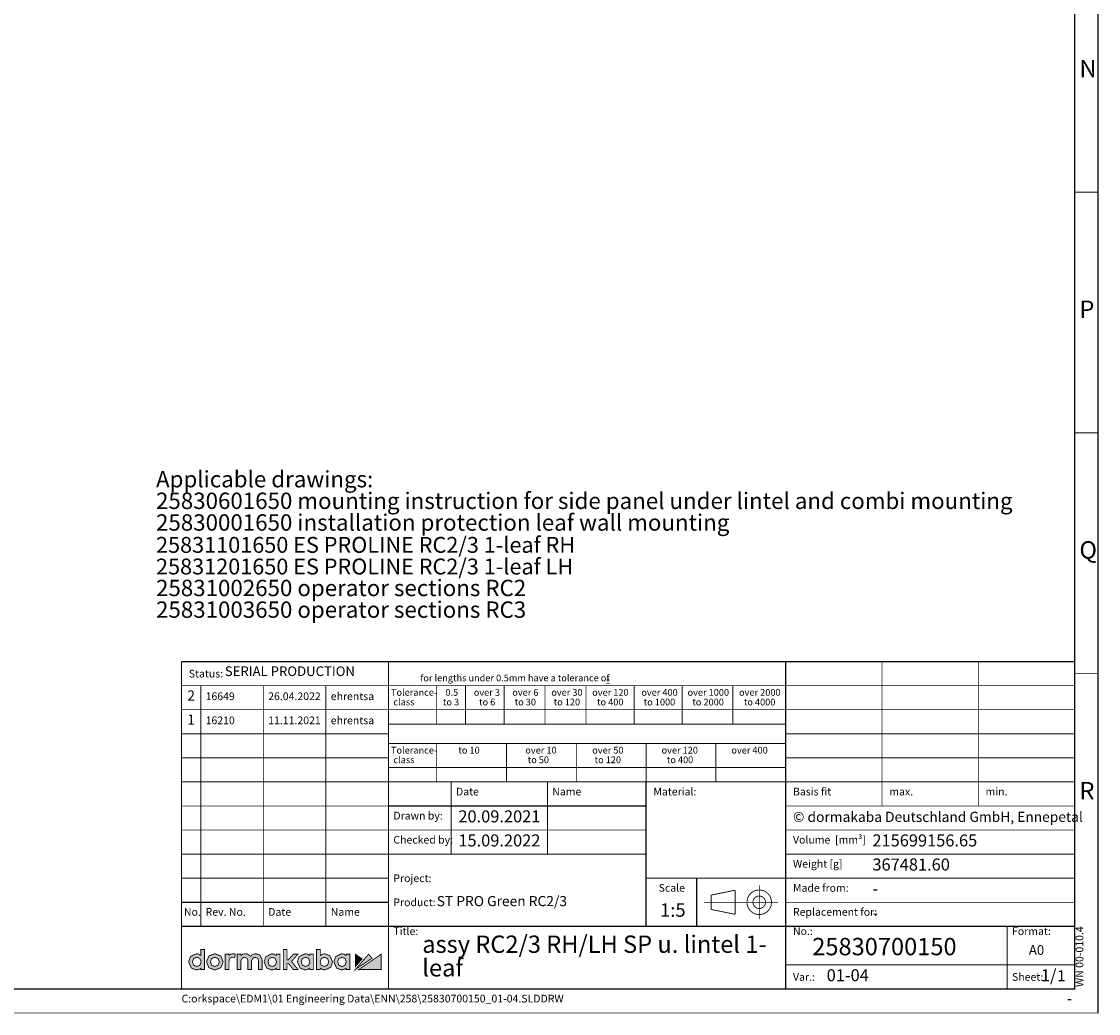
# Model space of a CAD drawing. Units: millimetres. Extents: x 0 to 1189, y 0 to 841.
# Drawn here: x 965 to 1189, y 0 to 206 of the extents above; entities that cross this region are included whole.
import ezdxf

# ---------------------------------------------------------------- set-up
doc = ezdxf.new("R2010")
doc.units = ezdxf.units.MM
for name, color, linetype in [('H', 7, 'Continuous'), ('P', 7, 'Continuous'), ('T', 7, 'Continuous')]:
    doc.layers.add(name, color=color, linetype=linetype)

msp = doc.modelspace()

# ---------------------------------------------------------------- hatches: boundary and pattern name
at = {"layer": 'H', "linetype": 'Continuous'}
for points in [[(1001.589, 8.943), (1001.483, 8.943), (1001.377, 8.943), (1001.272, 8.961), (1001.183, 8.978), (1001.078, 9.013), (1000.989, 9.049), (1000.883, 9.084), (1000.795, 9.137), (1000.707, 9.19), (1000.637, 9.243), (1000.548, 9.313), (1000.478, 9.384), (1000.407, 9.454), (1000.337, 9.543), (1000.284, 9.613), (1000.213, 9.701), (1000.178, 9.807), (1000.125, 9.913), (1000.072, 10.019), (1000.054, 10.125), (1000.019, 10.248), (1000.002, 10.372), (999.984, 10.495), (999.984, 10.619), (999.984, 10.724), (1000.002, 10.83), (1000.002, 10.936), (1000.037, 11.042), (1000.054, 11.148), (1000.09, 11.254), (1000.125, 11.342), (1000.178, 11.448), (1000.231, 11.536), (1000.284, 11.624), (1000.337, 11.712), (1000.407, 11.783), (1000.478, 11.853), (1000.637, 11.994), (1000.725, 12.047), (1000.813, 12.1), (1000.901, 12.153), (1001.007, 12.206), (1001.113, 12.241), (1001.236, 12.259), (1001.342, 12.294), (1001.466, 12.294), (1001.589, 12.294), (1001.66, 12.294), (1001.73, 12.294), (1001.854, 12.277), (1001.924, 12.259), (1002.048, 12.224), (1002.101, 12.206), (1002.171, 12.171), (1002.224, 12.153), (1002.277, 12.118), (1002.33, 12.083), (1002.383, 12.047), (1002.436, 12.012), (1002.471, 11.959), (1002.524, 11.906), (1002.524, 13.176), (1003.282, 13.176), (1003.282, 9.013), (1002.524, 9.013), (1002.524, 9.366), (1002.206, 9.825), (1002.259, 9.878), (1002.312, 9.931), (1002.365, 9.984), (1002.418, 10.054), (1002.453, 10.125), (1002.489, 10.195), (1002.506, 10.266), (1002.542, 10.354), (1002.559, 10.442), (1002.559, 10.53), (1002.559, 10.619), (1002.559, 10.707), (1002.559, 10.795), (1002.542, 10.883), (1002.506, 10.971), (1002.489, 11.042), (1002.453, 11.113), (1002.418, 11.183), (1002.365, 11.254), (1002.312, 11.307), (1002.259, 11.359), (1002.206, 11.412), (1002.136, 11.448), (1002.065, 11.483), (1001.995, 11.518), (1001.924, 11.553), (1001.836, 11.571), (1001.748, 11.571), (1001.66, 11.571), (1001.571, 11.571), (1001.501, 11.571), (1001.413, 11.553), (1001.342, 11.518), (1001.272, 11.501), (1001.201, 11.448), (1001.13, 11.412), (1001.078, 11.359), (1001.025, 11.307), (1000.972, 11.254), (1000.919, 11.183), (1000.883, 11.113), (1000.848, 11.042), (1000.813, 10.971), (1000.795, 10.883), (1000.778, 10.795), (1000.778, 10.707), (1000.76, 10.619), (1000.778, 10.53), (1000.778, 10.442), (1000.795, 10.354), (1000.813, 10.266), (1000.848, 10.195), (1000.883, 10.125), (1000.919, 10.054), (1000.972, 9.984), (1001.025, 9.931), (1001.078, 9.878), (1001.13, 9.825), (1001.201, 9.79), (1001.272, 9.754), (1001.342, 9.719), (1001.413, 9.684), (1001.501, 9.666), (1001.571, 9.666), (1001.66, 9.666), (1001.748, 9.666), (1001.836, 9.666), (1001.907, 9.684), (1001.995, 9.719), (1002.065, 9.737), (1002.136, 9.79), (1002.206, 9.825), (1002.524, 9.366), (1002.489, 9.313), (1002.436, 9.26), (1002.348, 9.172), (1002.295, 9.137), (1002.259, 9.102), (1002.206, 9.084), (1002.153, 9.049), (1002.118, 9.031), (1002.065, 9.013), (1002.012, 8.996), (1001.924, 8.961), (1001.871, 8.961), (1001.818, 8.943), (1001.765, 8.943), (1001.713, 8.943), (1001.642, 8.943), (1001.589, 8.943)], [(1005.417, 8.943), (1005.258, 8.943), (1005.117, 8.961), (1004.958, 8.996), (1004.817, 9.031), (1004.676, 9.084), (1004.552, 9.155), (1004.411, 9.225), (1004.305, 9.313), (1004.2, 9.419), (1004.094, 9.525), (1004.006, 9.631), (1003.935, 9.754), (1003.864, 9.878), (1003.812, 10.019), (1003.759, 10.16), (1003.723, 10.301), (1003.706, 10.46), (1003.706, 10.619), (1003.706, 10.777), (1003.723, 10.918), (1003.759, 11.077), (1003.812, 11.218), (1003.864, 11.342), (1003.935, 11.483), (1004.006, 11.606), (1004.094, 11.712), (1004.2, 11.818), (1004.305, 11.924), (1004.411, 11.994), (1004.535, 12.083), (1004.658, 12.136), (1004.799, 12.206), (1004.958, 12.241), (1005.099, 12.277), (1005.258, 12.294), (1005.417, 12.294), (1005.417, 11.571), (1005.328, 11.571), (1005.258, 11.571), (1005.17, 11.553), (1005.082, 11.518), (1005.011, 11.483), (1004.94, 11.448), (1004.87, 11.412), (1004.817, 11.359), (1004.746, 11.307), (1004.693, 11.254), (1004.658, 11.183), (1004.605, 11.113), (1004.57, 11.042), (1004.535, 10.971), (1004.517, 10.883), (1004.499, 10.795), (1004.482, 10.707), (1004.482, 10.619), (1004.482, 10.53), (1004.499, 10.442), (1004.517, 10.354), (1004.535, 10.283), (1004.57, 10.195), (1004.605, 10.125), (1004.658, 10.054), (1004.693, 9.984), (1004.746, 9.931), (1004.817, 9.878), (1004.87, 9.825), (1004.94, 9.79), (1005.011, 9.754), (1005.082, 9.719), (1005.17, 9.701), (1005.24, 9.666), (1005.328, 9.666), (1005.417, 9.666), (1005.505, 9.666), (1005.593, 9.666), (1005.681, 9.684), (1005.752, 9.719), (1005.84, 9.754), (1005.911, 9.79), (1005.981, 9.825), (1006.034, 9.878), (1006.105, 9.931), (1006.158, 9.984), (1006.193, 10.054), (1006.246, 10.125), (1006.281, 10.195), (1006.299, 10.266), (1006.334, 10.354), (1006.352, 10.442), (1006.352, 10.53), (1006.369, 10.619), (1006.352, 10.707), (1006.352, 10.795), (1006.334, 10.883), (1006.299, 10.954), (1006.281, 11.042), (1006.246, 11.113), (1006.193, 11.183), (1006.158, 11.254), (1006.105, 11.307), (1006.034, 11.359), (1005.981, 11.412), (1005.911, 11.448), (1005.84, 11.483), (1005.769, 11.518), (1005.681, 11.536), (1005.593, 11.571), (1005.505, 11.571), (1005.417, 11.571), (1005.417, 12.294), (1005.575, 12.294), (1005.734, 12.277), (1005.893, 12.241), (1006.034, 12.206), (1006.175, 12.153), (1006.299, 12.083), (1006.422, 12.012), (1006.546, 11.924), (1006.651, 11.818), (1006.757, 11.712), (1006.845, 11.606), (1006.916, 11.483), (1006.987, 11.359), (1007.039, 11.218), (1007.092, 11.077), (1007.128, 10.936), (1007.145, 10.777), (1007.145, 10.619), (1007.145, 10.46), (1007.128, 10.319), (1007.092, 10.16), (1007.039, 10.019), (1006.987, 9.895), (1006.916, 9.754), (1006.845, 9.631), (1006.757, 9.525), (1006.651, 9.419), (1006.546, 9.313), (1006.44, 9.243), (1006.316, 9.155), (1006.175, 9.102), (1006.034, 9.031), (1005.893, 8.996), (1005.752, 8.961), (1005.593, 8.943), (1005.417, 8.943)], [(1007.586, 9.013), (1007.586, 12.224), (1008.345, 12.224), (1008.345, 11.942), (1008.38, 11.994), (1008.468, 12.065), (1008.521, 12.1), (1008.556, 12.136), (1008.609, 12.171), (1008.715, 12.206), (1008.768, 12.241), (1008.821, 12.259), (1008.892, 12.259), (1008.944, 12.277), (1009.015, 12.294), (1009.068, 12.294), (1009.138, 12.294), (1009.297, 12.294), (1009.333, 12.294), (1009.368, 12.294), (1009.421, 12.294), (1009.456, 12.294), (1009.491, 12.277), (1009.544, 12.277), (1009.579, 12.259), (1009.632, 12.259), (1009.721, 12.224), (1009.527, 11.465), (1009.491, 11.483), (1009.403, 11.518), (1009.297, 11.553), (1009.262, 11.553), (1009.209, 11.553), (1009.174, 11.571), (1009.138, 11.571), (1009.086, 11.571), (1008.997, 11.571), (1008.856, 11.553), (1008.786, 11.518), (1008.733, 11.501), (1008.698, 11.483), (1008.662, 11.465), (1008.627, 11.43), (1008.592, 11.395), (1008.556, 11.377), (1008.503, 11.307), (1008.468, 11.254), (1008.451, 11.218), (1008.433, 11.183), (1008.415, 11.13), (1008.398, 11.077), (1008.362, 10.954), (1008.362, 10.901), (1008.345, 10.777), (1008.345, 9.013), (1007.586, 9.013)], [(1010.056, 9.013), (1010.056, 12.224), (1010.814, 12.224), (1010.814, 11.924), (1010.867, 11.959), (1010.902, 12.012), (1010.938, 12.047), (1010.991, 12.083), (1011.026, 12.1), (1011.132, 12.171), (1011.167, 12.188), (1011.22, 12.206), (1011.273, 12.224), (1011.343, 12.241), (1011.396, 12.259), (1011.449, 12.277), (1011.52, 12.294), (1011.573, 12.294), (1011.678, 12.294), (1011.82, 12.294), (1011.908, 12.294), (1011.996, 12.277), (1012.137, 12.241), (1012.225, 12.224), (1012.296, 12.188), (1012.366, 12.171), (1012.437, 12.136), (1012.49, 12.1), (1012.56, 12.047), (1012.596, 12.012), (1012.649, 11.977), (1012.702, 11.924), (1012.737, 11.871), (1012.772, 11.836), (1012.825, 11.783), (1012.86, 11.836), (1012.896, 11.871), (1012.931, 11.924), (1013.001, 11.994), (1013.054, 12.03), (1013.107, 12.083), (1013.178, 12.118), (1013.231, 12.136), (1013.284, 12.171), (1013.354, 12.206), (1013.407, 12.224), (1013.478, 12.241), (1013.531, 12.259), (1013.583, 12.259), (1013.672, 12.277), (1013.742, 12.294), (1013.813, 12.294), (1013.883, 12.294), (1014.042, 12.294), (1014.13, 12.294), (1014.218, 12.277), (1014.307, 12.259), (1014.377, 12.241), (1014.465, 12.224), (1014.536, 12.188), (1014.607, 12.153), (1014.677, 12.118), (1014.748, 12.065), (1014.818, 12.03), (1014.871, 11.977), (1014.924, 11.906), (1014.977, 11.853), (1015.03, 11.783), (1015.083, 11.73), (1015.118, 11.659), (1015.153, 11.571), (1015.189, 11.483), (1015.224, 11.395), (1015.242, 11.307), (1015.259, 11.218), (1015.259, 11.113), (1015.259, 11.024), (1015.259, 9.013), (1014.501, 9.013), (1014.501, 10.795), (1014.501, 10.848), (1014.483, 10.954), (1014.483, 11.007), (1014.465, 11.06), (1014.448, 11.148), (1014.43, 11.201), (1014.413, 11.236), (1014.377, 11.271), (1014.36, 11.324), (1014.342, 11.359), (1014.307, 11.377), (1014.271, 11.412), (1014.236, 11.448), (1014.201, 11.465), (1014.166, 11.483), (1014.13, 11.518), (1014.077, 11.536), (1014.024, 11.536), (1013.972, 11.553), (1013.919, 11.571), (1013.866, 11.571), (1013.813, 11.571), (1013.76, 11.571), (1013.707, 11.571), (1013.654, 11.553), (1013.601, 11.536), (1013.548, 11.536), (1013.513, 11.518), (1013.46, 11.501), (1013.425, 11.483), (1013.389, 11.448), (1013.337, 11.43), (1013.301, 11.395), (1013.266, 11.359), (1013.231, 11.324), (1013.213, 11.289), (1013.178, 11.254), (1013.143, 11.218), (1013.125, 11.165), (1013.107, 11.13), (1013.09, 11.095), (1013.072, 11.007), (1013.054, 10.954), (1013.054, 10.901), (1013.054, 10.848), (1013.054, 10.795), (1013.054, 9.013), (1012.278, 9.013), (1012.278, 10.795), (1012.278, 10.848), (1012.278, 10.954), (1012.261, 11.007), (1012.261, 11.06), (1012.225, 11.148), (1012.208, 11.201), (1012.19, 11.236), (1012.172, 11.271), (1012.137, 11.324), (1012.119, 11.359), (1012.084, 11.377), (1012.049, 11.412), (1012.014, 11.448), (1011.978, 11.465), (1011.943, 11.483), (1011.908, 11.518), (1011.855, 11.536), (1011.82, 11.536), (1011.767, 11.553), (1011.714, 11.571), (1011.661, 11.571), (1011.59, 11.571), (1011.537, 11.571), (1011.484, 11.571), (1011.432, 11.553), (1011.379, 11.536), (1011.326, 11.536), (1011.29, 11.518), (1011.238, 11.501), (1011.202, 11.483), (1011.167, 11.448), (1011.114, 11.43), (1011.079, 11.395), (1011.043, 11.359), (1011.008, 11.324), (1010.991, 11.289), (1010.955, 11.254), (1010.938, 11.218), (1010.902, 11.165), (1010.885, 11.13), (1010.867, 11.095), (1010.867, 11.042), (1010.849, 11.007), (1010.849, 10.954), (1010.832, 10.848), (1010.832, 9.013), (1010.056, 9.013)], [(1017.27, 8.943), (1017.164, 8.943), (1017.058, 8.943), (1016.953, 8.961), (1016.847, 8.978), (1016.758, 9.013), (1016.67, 9.049), (1016.564, 9.084), (1016.476, 9.137), (1016.388, 9.19), (1016.3, 9.243), (1016.229, 9.313), (1016.159, 9.384), (1016.088, 9.454), (1016.018, 9.543), (1015.947, 9.613), (1015.894, 9.701), (1015.841, 9.807), (1015.806, 9.913), (1015.753, 10.019), (1015.718, 10.125), (1015.7, 10.248), (1015.683, 10.372), (1015.665, 10.495), (1015.665, 10.619), (1015.665, 10.724), (1015.665, 10.83), (1015.683, 10.936), (1015.7, 11.042), (1015.735, 11.148), (1015.771, 11.254), (1015.806, 11.342), (1015.859, 11.448), (1015.894, 11.536), (1015.965, 11.624), (1016.018, 11.712), (1016.088, 11.783), (1016.159, 11.853), (1016.318, 11.994), (1016.388, 12.047), (1016.476, 12.1), (1016.582, 12.153), (1016.688, 12.206), (1016.794, 12.241), (1016.9, 12.259), (1017.023, 12.294), (1017.147, 12.294), (1017.27, 12.294), (1017.323, 12.294), (1017.446, 12.294), (1017.499, 12.277), (1017.552, 12.277), (1017.658, 12.241), (1017.711, 12.241), (1017.764, 12.224), (1017.852, 12.171), (1017.94, 12.118), (1017.976, 12.1), (1018.028, 12.065), (1018.081, 12.03), (1018.117, 11.977), (1018.17, 11.942), (1018.205, 11.889), (1018.205, 12.224), (1018.963, 12.224), (1018.963, 9.013), (1018.205, 9.013), (1018.205, 9.366), (1017.87, 9.825), (1017.94, 9.878), (1017.993, 9.931), (1018.046, 9.984), (1018.081, 10.054), (1018.134, 10.125), (1018.17, 10.195), (1018.187, 10.266), (1018.205, 10.354), (1018.223, 10.442), (1018.24, 10.53), (1018.24, 10.619), (1018.24, 10.707), (1018.223, 10.795), (1018.223, 10.883), (1018.187, 10.971), (1018.17, 11.042), (1018.134, 11.113), (1018.081, 11.183), (1018.046, 11.254), (1017.993, 11.307), (1017.94, 11.359), (1017.87, 11.412), (1017.817, 11.448), (1017.746, 11.483), (1017.676, 11.518), (1017.588, 11.553), (1017.517, 11.571), (1017.429, 11.571), (1017.341, 11.571), (1017.252, 11.571), (1017.182, 11.571), (1017.094, 11.553), (1017.023, 11.518), (1016.953, 11.501), (1016.882, 11.448), (1016.811, 11.412), (1016.758, 11.359), (1016.688, 11.307), (1016.653, 11.254), (1016.6, 11.183), (1016.564, 11.113), (1016.529, 11.042), (1016.494, 10.971), (1016.476, 10.883), (1016.459, 10.795), (1016.441, 10.707), (1016.441, 10.619), (1016.441, 10.53), (1016.459, 10.442), (1016.476, 10.354), (1016.494, 10.266), (1016.529, 10.195), (1016.564, 10.125), (1016.6, 10.054), (1016.635, 9.984), (1016.688, 9.931), (1016.741, 9.878), (1016.811, 9.825), (1016.864, 9.79), (1016.935, 9.754), (1017.005, 9.719), (1017.094, 9.684), (1017.164, 9.666), (1017.252, 9.666), (1017.341, 9.666), (1017.429, 9.666), (1017.517, 9.666), (1017.588, 9.684), (1017.676, 9.719), (1017.746, 9.737), (1017.817, 9.79), (1017.87, 9.825), (1018.205, 9.366), (1018.152, 9.313), (1018.081, 9.225), (1018.028, 9.172), (1017.976, 9.137), (1017.923, 9.102), (1017.87, 9.066), (1017.834, 9.049), (1017.782, 9.031), (1017.729, 9.013), (1017.693, 8.996), (1017.64, 8.978), (1017.57, 8.961), (1017.517, 8.961), (1017.464, 8.943), (1017.393, 8.943), (1017.323, 8.943), (1017.27, 8.943)], [(1019.651, 9.013), (1019.651, 13.176), (1020.41, 13.176), (1020.41, 11.042), (1020.692, 11.042), (1021.715, 12.224), (1022.685, 12.224), (1021.345, 10.707), (1022.703, 9.013), (1021.733, 9.013), (1020.692, 10.336), (1020.41, 10.336), (1020.41, 9.013), (1019.651, 9.013)], [(1024.184, 8.943), (1024.079, 8.943), (1023.973, 8.943), (1023.867, 8.961), (1023.779, 8.978), (1023.673, 9.013), (1023.585, 9.049), (1023.479, 9.084), (1023.391, 9.137), (1023.303, 9.19), (1023.232, 9.243), (1023.144, 9.313), (1023.073, 9.384), (1023.003, 9.454), (1022.932, 9.543), (1022.879, 9.613), (1022.809, 9.701), (1022.773, 9.807), (1022.72, 9.913), (1022.685, 10.019), (1022.65, 10.125), (1022.615, 10.248), (1022.597, 10.372), (1022.579, 10.495), (1022.579, 10.619), (1022.579, 10.724), (1022.597, 10.83), (1022.597, 10.936), (1022.632, 11.042), (1022.65, 11.148), (1022.685, 11.254), (1022.72, 11.342), (1022.773, 11.448), (1022.826, 11.536), (1022.879, 11.624), (1022.932, 11.712), (1023.003, 11.783), (1023.073, 11.853), (1023.144, 11.924), (1023.232, 11.994), (1023.32, 12.047), (1023.408, 12.1), (1023.497, 12.153), (1023.602, 12.206), (1023.708, 12.241), (1023.832, 12.259), (1023.938, 12.294), (1024.061, 12.294), (1024.184, 12.294), (1024.237, 12.294), (1024.361, 12.294), (1024.414, 12.277), (1024.484, 12.277), (1024.537, 12.259), (1024.59, 12.241), (1024.643, 12.241), (1024.678, 12.224), (1024.731, 12.188), (1024.767, 12.171), (1024.819, 12.153), (1024.855, 12.118), (1024.908, 12.1), (1024.943, 12.065), (1024.996, 12.03), (1025.031, 11.977), (1025.084, 11.942), (1025.119, 11.889), (1025.119, 12.224), (1025.878, 12.224), (1025.878, 9.013), (1025.119, 9.013), (1025.119, 9.366), (1024.802, 9.825), (1024.855, 9.878), (1024.908, 9.931), (1024.961, 9.984), (1025.013, 10.054), (1025.049, 10.125), (1025.084, 10.195), (1025.102, 10.266), (1025.137, 10.354), (1025.155, 10.442), (1025.155, 10.53), (1025.155, 10.619), (1025.155, 10.707), (1025.155, 10.795), (1025.137, 10.883), (1025.119, 10.971), (1025.084, 11.042), (1025.049, 11.113), (1025.013, 11.183), (1024.961, 11.254), (1024.908, 11.307), (1024.855, 11.359), (1024.802, 11.412), (1024.731, 11.448), (1024.661, 11.483), (1024.59, 11.518), (1024.52, 11.553), (1024.431, 11.571), (1024.343, 11.571), (1024.255, 11.571), (1024.184, 11.571), (1024.096, 11.571), (1024.008, 11.553), (1023.938, 11.518), (1023.867, 11.501), (1023.796, 11.448), (1023.726, 11.412), (1023.673, 11.359), (1023.62, 11.307), (1023.567, 11.254), (1023.514, 11.183), (1023.479, 11.113), (1023.444, 11.042), (1023.408, 10.971), (1023.391, 10.883), (1023.373, 10.795), (1023.373, 10.707), (1023.355, 10.619), (1023.373, 10.53), (1023.373, 10.442), (1023.391, 10.354), (1023.408, 10.266), (1023.444, 10.195), (1023.479, 10.125), (1023.514, 10.054), (1023.567, 9.984), (1023.62, 9.931), (1023.673, 9.878), (1023.726, 9.825), (1023.796, 9.79), (1023.867, 9.754), (1023.938, 9.719), (1024.008, 9.684), (1024.096, 9.666), (1024.167, 9.666), (1024.255, 9.666), (1024.343, 9.666), (1024.431, 9.666), (1024.502, 9.684), (1024.59, 9.719), (1024.661, 9.737), (1024.731, 9.79), (1024.802, 9.825), (1025.119, 9.366), (1025.084, 9.313), (1025.031, 9.26), (1024.996, 9.225), (1024.943, 9.172), (1024.89, 9.137), (1024.837, 9.102), (1024.784, 9.066), (1024.749, 9.049), (1024.696, 9.031), (1024.608, 8.996), (1024.555, 8.978), (1024.502, 8.961), (1024.431, 8.961), (1024.378, 8.943), (1024.308, 8.943), (1024.255, 8.943), (1024.184, 8.943)], [(1028.188, 8.943), (1028.118, 8.943), (1028.047, 8.943), (1027.977, 8.961), (1027.906, 8.978), (1027.853, 8.996), (1027.783, 9.013), (1027.73, 9.049), (1027.659, 9.066), (1027.606, 9.102), (1027.553, 9.137), (1027.465, 9.208), (1027.43, 9.243), (1027.395, 9.278), (1027.359, 9.313), (1027.324, 9.366), (1027.642, 9.825), (1027.712, 9.79), (1027.783, 9.754), (1027.853, 9.719), (1027.924, 9.684), (1028.012, 9.666), (1028.1, 9.666), (1028.188, 9.666), (1028.259, 9.666), (1028.347, 9.666), (1028.435, 9.684), (1028.506, 9.719), (1028.577, 9.737), (1028.647, 9.79), (1028.718, 9.825), (1028.771, 9.878), (1028.823, 9.931), (1028.876, 9.984), (1028.929, 10.054), (1028.965, 10.125), (1029, 10.195), (1029.035, 10.266), (1029.053, 10.354), (1029.07, 10.442), (1029.07, 10.53), (1029.088, 10.619), (1029.07, 10.707), (1029.07, 10.795), (1029.053, 10.883), (1029.035, 10.971), (1029, 11.042), (1028.965, 11.113), (1028.929, 11.183), (1028.876, 11.254), (1028.823, 11.307), (1028.771, 11.359), (1028.718, 11.412), (1028.647, 11.448), (1028.577, 11.483), (1028.506, 11.518), (1028.435, 11.553), (1028.347, 11.571), (1028.277, 11.571), (1028.188, 11.571), (1028.1, 11.571), (1028.012, 11.571), (1027.942, 11.553), (1027.853, 11.518), (1027.783, 11.501), (1027.712, 11.448), (1027.642, 11.412), (1027.589, 11.359), (1027.536, 11.307), (1027.483, 11.254), (1027.43, 11.183), (1027.395, 11.113), (1027.359, 11.042), (1027.342, 10.971), (1027.307, 10.883), (1027.289, 10.795), (1027.289, 10.707), (1027.289, 10.619), (1027.289, 10.53), (1027.289, 10.442), (1027.307, 10.354), (1027.324, 10.266), (1027.359, 10.195), (1027.395, 10.125), (1027.43, 10.054), (1027.483, 9.984), (1027.536, 9.931), (1027.589, 9.878), (1027.642, 9.825), (1027.324, 9.366), (1027.324, 9.013), (1026.566, 9.013), (1026.566, 13.176), (1027.324, 13.176), (1027.324, 11.924), (1027.377, 11.959), (1027.412, 12.012), (1027.465, 12.047), (1027.571, 12.118), (1027.624, 12.153), (1027.695, 12.188), (1027.748, 12.206), (1027.871, 12.241), (1027.924, 12.259), (1027.994, 12.277), (1028.047, 12.294), (1028.118, 12.294), (1028.188, 12.294), (1028.259, 12.294), (1028.365, 12.294), (1028.471, 12.294), (1028.577, 12.277), (1028.665, 12.259), (1028.771, 12.224), (1028.859, 12.188), (1028.965, 12.153), (1029.053, 12.1), (1029.141, 12.047), (1029.212, 11.994), (1029.3, 11.924), (1029.37, 11.853), (1029.441, 11.783), (1029.511, 11.695), (1029.564, 11.624), (1029.635, 11.536), (1029.67, 11.43), (1029.723, 11.324), (1029.776, 11.218), (1029.794, 11.113), (1029.829, 10.989), (1029.847, 10.866), (1029.864, 10.742), (1029.864, 10.619), (1029.864, 10.513), (1029.847, 10.407), (1029.847, 10.301), (1029.811, 10.195), (1029.794, 10.089), (1029.758, 9.984), (1029.723, 9.895), (1029.67, 9.79), (1029.617, 9.701), (1029.564, 9.613), (1029.511, 9.525), (1029.441, 9.454), (1029.37, 9.384), (1029.3, 9.313), (1029.212, 9.243), (1029.123, 9.19), (1029.035, 9.137), (1028.947, 9.084), (1028.841, 9.031), (1028.735, 8.996), (1028.612, 8.978), (1028.506, 8.943), (1028.383, 8.943), (1028.259, 8.943), (1028.188, 8.943)], [(1031.752, 8.943), (1031.646, 8.943), (1031.54, 8.943), (1031.452, 8.961), (1031.346, 8.978), (1031.258, 9.013), (1031.152, 9.049), (1031.064, 9.084), (1030.975, 9.137), (1030.887, 9.19), (1030.799, 9.243), (1030.711, 9.313), (1030.64, 9.384), (1030.57, 9.454), (1030.499, 9.543), (1030.446, 9.613), (1030.393, 9.701), (1030.34, 9.807), (1030.288, 9.913), (1030.252, 10.019), (1030.217, 10.125), (1030.182, 10.248), (1030.164, 10.372), (1030.146, 10.495), (1030.146, 10.619), (1030.146, 10.724), (1030.164, 10.83), (1030.182, 10.936), (1030.199, 11.042), (1030.217, 11.148), (1030.252, 11.254), (1030.305, 11.342), (1030.34, 11.448), (1030.393, 11.536), (1030.446, 11.624), (1030.517, 11.712), (1030.57, 11.783), (1030.64, 11.853), (1030.799, 11.994), (1030.887, 12.047), (1030.975, 12.1), (1031.081, 12.153), (1031.169, 12.206), (1031.293, 12.241), (1031.399, 12.259), (1031.505, 12.294), (1031.628, 12.294), (1031.752, 12.294), (1031.822, 12.294), (1031.875, 12.294), (1031.946, 12.294), (1031.998, 12.277), (1032.051, 12.277), (1032.157, 12.241), (1032.21, 12.241), (1032.263, 12.224), (1032.351, 12.171), (1032.439, 12.118), (1032.475, 12.1), (1032.528, 12.065), (1032.563, 12.03), (1032.616, 11.977), (1032.651, 11.942), (1032.686, 11.889), (1032.686, 12.224), (1033.463, 12.224), (1033.463, 9.013), (1032.686, 9.013), (1032.686, 9.366), (1032.369, 9.825), (1032.422, 9.878), (1032.492, 9.931), (1032.528, 9.984), (1032.581, 10.054), (1032.616, 10.125), (1032.651, 10.195), (1032.686, 10.266), (1032.704, 10.354), (1032.722, 10.442), (1032.739, 10.53), (1032.739, 10.619), (1032.739, 10.707), (1032.722, 10.795), (1032.704, 10.883), (1032.686, 10.971), (1032.651, 11.042), (1032.616, 11.113), (1032.581, 11.183), (1032.528, 11.254), (1032.492, 11.307), (1032.422, 11.359), (1032.369, 11.412), (1032.298, 11.448), (1032.245, 11.483), (1032.157, 11.518), (1032.087, 11.553), (1031.998, 11.571), (1031.928, 11.571), (1031.84, 11.571), (1031.752, 11.571), (1031.663, 11.571), (1031.593, 11.553), (1031.505, 11.518), (1031.434, 11.501), (1031.363, 11.448), (1031.311, 11.412), (1031.24, 11.359), (1031.187, 11.307), (1031.134, 11.254), (1031.099, 11.183), (1031.046, 11.113), (1031.011, 11.042), (1030.993, 10.971), (1030.958, 10.883), (1030.94, 10.795), (1030.94, 10.707), (1030.94, 10.619), (1030.94, 10.53), (1030.94, 10.442), (1030.958, 10.354), (1030.993, 10.266), (1031.011, 10.195), (1031.046, 10.125), (1031.081, 10.054), (1031.134, 9.984), (1031.187, 9.931), (1031.24, 9.878), (1031.293, 9.825), (1031.363, 9.79), (1031.434, 9.754), (1031.505, 9.719), (1031.575, 9.684), (1031.663, 9.666), (1031.752, 9.666), (1031.84, 9.666), (1031.928, 9.666), (1031.998, 9.666), (1032.087, 9.684), (1032.157, 9.719), (1032.228, 9.737), (1032.298, 9.79), (1032.369, 9.825), (1032.686, 9.366), (1032.651, 9.313), (1032.563, 9.225), (1032.51, 9.172), (1032.422, 9.102), (1032.369, 9.066), (1032.316, 9.049), (1032.281, 9.031), (1032.228, 9.013), (1032.175, 8.996), (1032.122, 8.978), (1032.069, 8.961), (1032.016, 8.961), (1031.893, 8.943), (1031.822, 8.943), (1031.752, 8.943)], [(1034.609, 9.013), (1037.361, 12.224), (1038.084, 11.395), (1034.609, 9.013)], [(1034.609, 9.596), (1034.609, 12.224), (1036.02, 11.254), (1034.609, 9.596)], [(1035.297, 9.013), (1039.989, 12.224), (1039.989, 9.013), (1035.297, 9.013)]]:
    msp.add_hatch(color=256, dxfattribs=at).paths.add_polyline_path(points)

# ---------------------------------------------------------------- linework, layer by layer
msp.add_line((1188.861, 0), (1188.861, 840.669))
at = {"layer": 'P'}
for points, const_width in [([(19.985, 5.009), (1183.993, 5.009), (1183.993, 836.013)], 0.25), ([(1188.861, 170.515), (1183.993, 170.515)], 0.18), ([(1188.861, 120.509), (1183.993, 120.509)], 0.18), ([(1183.993, 73.007), (998.485, 73.007)], 0.25), ([(998.485, 73.007), (998.485, 5.009)], 0.25), ([(1041.488, 73.007), (1041.488, 5.009)], 0.25), ([(1123.985, 73.007), (1123.985, 5.009)], 0.25), ([(1143.988, 73.007), (1143.988, 43.004)], 0.18), ([(1163.99, 73.007), (1163.99, 43.004)], 0.18), ([(1087.102, 68.845), (1087.102, 69.533)], 0.18), ([(1188.861, 70.503), (1183.993, 70.503)], 0.18), ([(1183.993, 68.016), (998.485, 68.016)], 0.18), ([(1041.488, 68.016), (998.485, 68.016)], 0.18), ([(1002.489, 18.009), (1002.489, 68.016)], 0.18), ([(1015.488, 18.009), (1015.488, 68.016)], 0.18), ([(1028.488, 68.016), (1028.488, 18.009)], 0.18), ([(1051.489, 60.008), (1051.489, 68.016)], 0.18), ([(1057.487, 60.008), (1057.487, 68.016)], 0.18), ([(1065.495, 60.008), (1065.495, 68.016)], 0.18), ([(1073.997, 60.008), (1073.997, 68.016)], 0.18), ([(1082.499, 60.008), (1082.499, 68.016)], 0.18), ([(1086.75, 69.18), (1087.438, 69.18)], 0.18), ([(1086.75, 68.492), (1087.438, 68.492)], 0.18), ([(1092.5, 60.008), (1092.5, 68.016)], 0.18), ([(1102.483, 60.008), (1102.483, 68.016)], 0.18), ([(1112.996, 60.008), (1112.996, 68.016)], 0.18), ([(1183.993, 63.006), (998.485, 63.006)], 0.18), ([(1041.488, 60.008), (1123.985, 60.008)], 0.25), ([(1041.488, 58.014), (998.485, 58.014)], 0.18), ([(1041.488, 56.003), (1123.985, 56.003)], 0.18), ([(1051.489, 47.943), (1051.489, 56.003)], 0.18), ([(1065.989, 47.943), (1065.989, 56.003)], 0.18), ([(1080.488, 48.013), (1080.488, 56.003)], 0.18), ([(1094.987, 48.013), (1094.987, 56.003)], 0.18), ([(1109.486, 48.013), (1109.486, 56.003)], 0.18), ([(1183.993, 58.014), (1123.985, 58.014)], 0.18), ([(1041.488, 53.005), (998.485, 53.005)], 0.18), ([(1183.993, 53.005), (1123.985, 53.005)], 0.18), ([(1041.488, 51.012), (1123.985, 51.012)], 0.18), ([(1041.488, 48.013), (998.485, 48.013)], 0.18), ([(1123.985, 48.013), (1041.488, 48.013)], 0.25), ([(1054.488, 48.013), (1054.488, 33.002)], 0.18), ([(1074.491, 48.013), (1074.491, 33.002)], 0.18), ([(1094.987, 18.009), (1094.987, 48.013)], 0.25), ([(1123.985, 48.013), (1183.993, 48.013)], 0.18), ([(1041.488, 43.004), (998.485, 43.004)], 0.18), ([(1041.488, 43.004), (1094.987, 43.004)], 0.25), ([(1183.993, 43.004), (1123.985, 43.004)], 0.18), ([(1094.987, 38.012), (998.485, 38.012)], 0.18), ([(1183.993, 38.012), (1123.985, 38.012)], 0.18), ([(1094.987, 33.002), (998.485, 33.002)], 0.18), ([(1183.993, 33.002), (1123.985, 33.002)], 0.18), ([(1041.488, 28.011), (998.485, 28.011)], 0.18), ([(1094.987, 28.011), (1123.985, 28.011)], 0.25), ([(1105.5, 28.011), (1105.5, 18.009)], 0.25), ([(1183.993, 28.011), (1123.985, 28.011)], 0.18), ([(1113.49, 25.506), (1108.498, 24.5), (1108.498, 21.502)], 0.18), ([(1113.49, 20.514), (1113.49, 25.506)], 0.18), ([(1120.934, 23.76), (1120.846, 23.971), (1120.757, 24.183), (1120.652, 24.377), (1120.51, 24.571), (1120.369, 24.747), (1120.211, 24.906), (1120.034, 25.047), (1119.84, 25.171), (1119.646, 25.294), (1119.434, 25.382), (1119.205, 25.453), (1118.993, 25.506), (1118.764, 25.541), (1118.535, 25.559), (1118.306, 25.559), (1118.076, 25.523), (1117.847, 25.471), (1117.635, 25.418), (1117.424, 25.329), (1117.23, 25.224), (1117.036, 25.1), (1116.842, 24.959), (1116.683, 24.8), (1116.524, 24.642), (1116.383, 24.448), (1116.259, 24.253), (1116.171, 24.059), (1116.083, 23.848), (1116.013, 23.618), (1115.977, 23.389), (1115.942, 23.16), (1115.942, 22.931), (1115.96, 22.719), (1115.995, 22.49), (1116.048, 22.26), (1116.136, 22.049), (1116.224, 21.837), (1116.348, 21.643), (1116.471, 21.449), (1116.612, 21.273), (1116.789, 21.114), (1116.965, 20.973), (1117.141, 20.849), (1117.353, 20.726), (1117.547, 20.638), (1117.776, 20.567), (1117.988, 20.514), (1118.217, 20.479), (1118.447, 20.461), (1118.676, 20.461), (1118.905, 20.496), (1119.135, 20.532), (1119.346, 20.602), (1119.558, 20.69), (1119.752, 20.796), (1119.946, 20.92), (1120.14, 21.061), (1120.299, 21.22), (1120.458, 21.378), (1120.599, 21.572), (1120.722, 21.766), (1120.81, 21.96), (1120.898, 22.172), (1120.969, 22.401), (1121.004, 22.631), (1121.04, 22.842), (1121.04, 23.072), (1121.022, 23.301), (1120.987, 23.53), (1120.934, 23.76)], 0.18), ([(1118.5, 26.511), (1118.5, 19.509)], 0.18), ([(1041.488, 23.001), (998.485, 23.001)], 0.25), ([(1106.999, 23.001), (1122.486, 23.001)], 0.18), ([(1119.734, 23.389), (1119.681, 23.548), (1119.593, 23.689), (1119.505, 23.813), (1119.399, 23.936), (1119.276, 24.042), (1119.135, 24.13), (1118.993, 24.201), (1118.835, 24.253), (1118.676, 24.289), (1118.517, 24.306), (1118.358, 24.306), (1118.182, 24.271), (1118.041, 24.218), (1117.882, 24.165), (1117.741, 24.077), (1117.618, 23.971), (1117.512, 23.848), (1117.406, 23.724), (1117.318, 23.583), (1117.265, 23.424), (1117.212, 23.283), (1117.194, 23.107), (1117.194, 22.948), (1117.212, 22.789), (1117.247, 22.631), (1117.3, 22.472), (1117.388, 22.331), (1117.477, 22.19), (1117.582, 22.084), (1117.706, 21.978), (1117.847, 21.872), (1117.988, 21.802), (1118.147, 21.749), (1118.306, 21.713), (1118.464, 21.713), (1118.623, 21.713), (1118.799, 21.749), (1118.941, 21.784), (1119.099, 21.855), (1119.24, 21.943), (1119.364, 22.049), (1119.47, 22.154), (1119.576, 22.296), (1119.664, 22.437), (1119.717, 22.578), (1119.77, 22.737), (1119.787, 22.913), (1119.787, 23.072), (1119.77, 23.23), (1119.734, 23.389)], 0.18), ([(1183.993, 23.001), (1123.985, 23.001)], 0.18), ([(1113.49, 20.514), (1108.498, 21.502)], 0.18), ([(1183.993, 18.009), (998.485, 18.009)], 0.25), ([(1169.988, 18.009), (1169.988, 5.009)], 0.18), ([(1002.506, 11.924), (1002.048, 12.241), (1001.571, 12.312), (1000.337, 11.712), (999.966, 10.636), (1000.548, 9.331), (1001.571, 8.943), (1002.189, 9.084), (1002.524, 9.366)], 0.18), ([(1001.66, 11.589), (1002.312, 11.324), (1002.559, 10.636), (1002.312, 9.931), (1001.66, 9.666), (1001.007, 9.931), (1000.76, 10.636), (1001.007, 11.324), (1001.66, 11.589)], 0.18), ([(1001.66, 11.589), (1002.312, 11.324), (1002.559, 10.636), (1002.312, 9.931), (1001.66, 9.666), (1001.007, 9.931), (1000.76, 10.636), (1001.007, 11.324), (1001.66, 11.589)], 0.18), ([(1002.524, 9.366), (1002.524, 9.031), (1003.282, 9.031), (1003.282, 13.194), (1002.524, 13.194), (1002.524, 11.924)], 0.18), ([(1002.524, 9.366), (1002.524, 9.031), (1003.282, 9.031), (1003.282, 13.194), (1002.524, 13.194), (1002.524, 11.924)], 0.18), ([(1005.417, 8.943), (1006.651, 9.419), (1007.145, 10.636), (1006.651, 11.836), (1005.417, 12.312), (1004.182, 11.836), (1003.688, 10.636), (1004.182, 9.419), (1005.417, 8.943)], 0.18), ([(1005.417, 8.943), (1006.651, 9.419), (1007.145, 10.636), (1006.651, 11.836), (1005.417, 12.312), (1004.182, 11.836), (1003.688, 10.636), (1004.182, 9.419), (1005.417, 8.943)], 0.18), ([(1005.417, 11.589), (1006.087, 11.324), (1006.352, 10.636), (1006.087, 9.948), (1005.417, 9.666), (1004.746, 9.948), (1004.482, 10.636), (1004.746, 11.324), (1005.417, 11.589)], 0.18), ([(1005.417, 11.589), (1006.087, 11.324), (1006.352, 10.636), (1006.087, 9.948), (1005.417, 9.666), (1004.746, 9.948), (1004.482, 10.636), (1004.746, 11.324), (1005.417, 11.589)], 0.18), ([(1008.327, 11.959), (1008.327, 12.224), (1007.569, 12.224), (1007.569, 9.031), (1008.345, 9.031), (1008.345, 10.777)], 0.18), ([(1008.327, 11.959), (1008.327, 12.224), (1007.569, 12.224), (1007.569, 9.031), (1008.345, 9.031), (1008.345, 10.777)], 0.18), ([(1009.703, 12.224), (1009.438, 12.294), (1009.191, 12.312), (1008.662, 12.206), (1008.327, 11.959)], 0.18), ([(1008.345, 10.777), (1008.574, 11.412), (1009.05, 11.589), (1009.333, 11.553), (1009.527, 11.483)], 0.18), ([(1009.527, 11.483), (1009.703, 12.224)], 0.18), ([(1009.527, 11.483), (1009.703, 12.224)], 0.18), ([(1010.814, 11.924), (1010.814, 12.224), (1010.056, 12.224), (1010.056, 9.031), (1010.814, 9.031), (1010.814, 10.795)], 0.18), ([(1010.814, 11.924), (1010.814, 12.224), (1010.056, 12.224), (1010.056, 9.031), (1010.814, 9.031), (1010.814, 10.795)], 0.18), ([(1013.954, 12.312), (1013.284, 12.188), (1012.807, 11.783), (1012.278, 12.206), (1011.731, 12.312), (1011.202, 12.224), (1010.814, 11.924)], 0.18), ([(1010.814, 10.795), (1011.114, 11.43), (1011.59, 11.589), (1012.137, 11.324), (1012.278, 10.795)], 0.18), ([(1013.037, 10.795), (1013.337, 11.43), (1013.813, 11.589), (1014.36, 11.324), (1014.483, 10.795)], 0.18), ([(1015.259, 11.024), (1014.801, 12.03), (1013.954, 12.312)], 0.18), ([(1015.259, 11.024), (1014.801, 12.03), (1013.954, 12.312)], 0.18), ([(1018.187, 11.889), (1017.764, 12.224), (1017.252, 12.312), (1016.018, 11.712), (1015.647, 10.636), (1016.212, 9.331), (1017.252, 8.943), (1017.87, 9.084), (1018.187, 9.366)], 0.18), ([(1017.341, 11.589), (1017.976, 11.324), (1018.24, 10.636), (1017.976, 9.931), (1017.341, 9.666), (1016.688, 9.931), (1016.441, 10.636), (1016.688, 11.324), (1017.341, 11.589)], 0.18), ([(1017.341, 11.589), (1017.976, 11.324), (1018.24, 10.636), (1017.976, 9.931), (1017.341, 9.666), (1016.688, 9.931), (1016.441, 10.636), (1016.688, 11.324), (1017.341, 11.589)], 0.18), ([(1018.187, 9.366), (1018.187, 9.031), (1018.963, 9.031), (1018.963, 12.224), (1018.187, 12.224), (1018.187, 11.889)], 0.18), ([(1018.187, 9.366), (1018.187, 9.031), (1018.963, 9.031), (1018.963, 12.224), (1018.187, 12.224), (1018.187, 11.889)], 0.18), ([(1022.685, 12.224), (1021.715, 12.224), (1020.692, 11.042), (1020.41, 11.042), (1020.41, 13.194), (1019.634, 13.194), (1019.634, 9.031), (1020.41, 9.031), (1020.41, 10.336), (1020.674, 10.336), (1021.715, 9.031), (1022.685, 9.031), (1021.345, 10.724), (1022.685, 12.224)], 0.18), ([(1022.685, 12.224), (1021.715, 12.224), (1020.692, 11.042), (1020.41, 11.042), (1020.41, 13.194), (1019.634, 13.194), (1019.634, 9.031), (1020.41, 9.031), (1020.41, 10.336), (1020.674, 10.336), (1021.715, 9.031), (1022.685, 9.031), (1021.345, 10.724), (1022.685, 12.224)], 0.18), ([(1025.119, 11.889), (1024.678, 12.224), (1024.167, 12.312), (1022.932, 11.712), (1022.562, 10.636), (1023.144, 9.331), (1024.167, 8.943), (1024.784, 9.084), (1025.119, 9.366)], 0.18), ([(1024.255, 11.589), (1024.908, 11.324), (1025.155, 10.636), (1024.908, 9.931), (1024.255, 9.666), (1023.602, 9.931), (1023.355, 10.636), (1023.602, 11.324), (1024.255, 11.589)], 0.18), ([(1024.255, 11.589), (1024.908, 11.324), (1025.155, 10.636), (1024.908, 9.931), (1024.255, 9.666), (1023.602, 9.931), (1023.355, 10.636), (1023.602, 11.324), (1024.255, 11.589)], 0.18), ([(1025.119, 9.366), (1025.119, 9.031), (1025.878, 9.031), (1025.878, 12.224), (1025.119, 12.224), (1025.119, 11.889)], 0.18), ([(1025.119, 9.366), (1025.119, 9.031), (1025.878, 9.031), (1025.878, 12.224), (1025.119, 12.224), (1025.119, 11.889)], 0.18), ([(1027.324, 11.924), (1027.324, 13.194), (1026.548, 13.194), (1026.548, 9.031), (1027.324, 9.031), (1027.324, 9.366)], 0.18), ([(1027.324, 11.924), (1027.324, 13.194), (1026.548, 13.194), (1026.548, 9.031), (1027.324, 9.031), (1027.324, 9.366)], 0.18), ([(1028.171, 11.589), (1028.823, 11.324), (1029.07, 10.636), (1028.823, 9.931), (1028.171, 9.666), (1027.518, 9.931), (1027.271, 10.636), (1027.518, 11.324), (1028.171, 11.589)], 0.18), ([(1028.171, 11.589), (1028.823, 11.324), (1029.07, 10.636), (1028.823, 9.931), (1028.171, 9.666), (1027.518, 9.931), (1027.271, 10.636), (1027.518, 11.324), (1028.171, 11.589)], 0.18), ([(1028.259, 12.312), (1027.677, 12.188), (1027.324, 11.924)], 0.18), ([(1028.259, 12.312), (1027.677, 12.188), (1027.324, 11.924)], 0.18), ([(1027.324, 9.366), (1027.765, 9.031), (1028.259, 8.943), (1029.494, 9.543), (1029.864, 10.636), (1029.282, 11.942), (1028.259, 12.312)], 0.18), ([(1032.686, 11.889), (1032.245, 12.224), (1031.752, 12.312), (1030.499, 11.712), (1030.146, 10.636), (1030.711, 9.331), (1031.752, 8.943), (1032.351, 9.084), (1032.686, 9.366)], 0.18), ([(1031.822, 11.589), (1032.475, 11.324), (1032.722, 10.636), (1032.475, 9.931), (1031.822, 9.666), (1031.169, 9.931), (1030.923, 10.636), (1031.169, 11.324), (1031.822, 11.589)], 0.18), ([(1031.822, 11.589), (1032.475, 11.324), (1032.722, 10.636), (1032.475, 9.931), (1031.822, 9.666), (1031.169, 9.931), (1030.923, 10.636), (1031.169, 11.324), (1031.822, 11.589)], 0.18), ([(1032.686, 9.366), (1032.686, 9.031), (1033.445, 9.031), (1033.445, 12.224), (1032.686, 12.224), (1032.686, 11.889)], 0.18), ([(1032.686, 9.366), (1032.686, 9.031), (1033.445, 9.031), (1033.445, 12.224), (1032.686, 12.224), (1032.686, 11.889)], 0.18), ([(1037.361, 12.224), (1034.591, 9.031), (1038.066, 11.395), (1037.361, 12.224)], 0.18), ([(1037.361, 12.224), (1034.591, 9.031), (1038.066, 11.395), (1037.361, 12.224)], 0.18), ([(1034.591, 12.224), (1034.591, 9.613), (1036.02, 11.254), (1034.591, 12.224)], 0.18), ([(1034.591, 12.224), (1034.591, 9.613), (1036.02, 11.254), (1034.591, 12.224)], 0.18), ([(1035.279, 9.031), (1039.971, 9.031), (1039.971, 12.224), (1035.279, 9.031)], 0.18), ([(1035.279, 9.031), (1039.971, 9.031), (1039.971, 12.224), (1035.279, 9.031)], 0.18), ([(1012.278, 10.795), (1012.278, 9.031), (1013.037, 9.031), (1013.037, 10.795)], 0.18), ([(1012.278, 10.795), (1012.278, 9.031), (1013.037, 9.031), (1013.037, 10.795)], 0.18), ([(1014.483, 10.795), (1014.483, 9.031), (1015.259, 9.031), (1015.259, 11.024)], 0.18), ([(1014.483, 10.795), (1014.483, 9.031), (1015.259, 9.031), (1015.259, 11.024)], 0.18), ([(1183.993, 10.001), (1123.985, 10.001)], 0.18), ([(1188.861, 0), (0, 0)], 0.18)]:
    msp.add_lwpolyline(points, dxfattribs=dict(at, const_width=const_width))

# ---------------------------------------------------------------- texts
at = {"layer": 'T', "attachment_point": 7}
for s, insert, char_height in [('{\\fArial|b0|i0|c0|p18;N}', (1185, 194.4), 3.6), ('{\\fArial|b0|i0|c0|p18;P}', (1185, 144.4), 3.6), ('{\\fCentury|b0|i0|c0|p18;Applicable drawings:}', (993.2, 109.2), 3.4), ('{\\fCentury|b0|i0|c0|p18;25830601650 mounting instruction for side panel under lintel and combi mounting}', (993.2, 104.7), 3.4), ('{\\fCentury|b0|i0|c0|p18;25830001650 installation protection leaf wall mounting}', (993.2, 100.2), 3.4), ('{\\fCentury|b0|i0|c0|p18;25831101650 ES PROLINE RC2/3 1-leaf RH}', (993.2, 95.6), 3.3), ('{\\fArial|b0|i0|c0|p18;Q}', (1185, 94.4), 3.6), ('{\\fCentury|b0|i0|c0|p18;25831201650 ES PROLINE RC2/3 1-leaf LH}', (993.2, 91.1), 3.3), ('{\\fCentury|b0|i0|c0|p18;25831002650 operator sections RC2}', (993.2, 86.6), 3.4), ('{\\fCentury|b0|i0|c0|p18;25831003650 operator sections RC3}', (993.2, 82.1), 3.4), ('{\\fArial|b0|i0|c0|p18;SERIAL PRODUCTION}', (1007.5, 70), 2), ('{\\fArial|b0|i0|c0|p18;Status:}', (1000, 69.7), 1.6), ('{\\fArial|b0|i0|c0|p18;for lengths under 0.5mm have a tolerance of}', (1048.1, 68.9), 1.4), ('{\\fArial|b0|i0|c0|p18;Tolerance-}', (1042, 65.9), 1.4), ('{\\fArial|b0|i0|c0|p18;0.5}', (1053.3, 65.9), 1.4), ('{\\fArial|b0|i0|c0|p18;over 3}', (1059.2, 65.9), 1.4), ('{\\fArial|b0|i0|c0|p18;over 6}', (1067.2, 65.9), 1.4), ('{\\fArial|b0|i0|c0|p18;over 30}', (1075.3, 65.9), 1.4), ('{\\fArial|b0|i0|c0|p18;over 120}', (1083.8, 65.9), 1.4), ('{\\fArial|b0|i0|c0|p18;over 400}', (1094, 65.9), 1.4), ('{\\fArial|b0|i0|c0|p18;over 1000}', (1103.6, 65.9), 1.4), ('{\\fArial|b0|i0|c0|p18;over 2000}', (1114.3, 65.9), 1.4), ('{\\fArial|b0|i0|c0|p18;2}', (999.7, 64.9), 2.1), ('{\\fArial|b0|i0|c0|p18;16649}', (1003.5, 65), 1.6), ('{\\fArial|b0|i0|c0|p18;26.04.2022}', (1016.5, 65), 1.6), ('{\\fArial|b0|i0|c0|p18;ehrentsa}', (1029.5, 65), 1.6), ('{\\fArial|b0|i0|c0|p18;class}', (1042.5, 63.9), 1.4), ('{\\fArial|b0|i0|c0|p18;to 3}', (1052.8, 63.9), 1.4), ('{\\fArial|b0|i0|c0|p18;to 6}', (1060.3, 63.9), 1.4), ('{\\fArial|b0|i0|c0|p18;to 30}', (1067.7, 63.9), 1.4), ('{\\fArial|b0|i0|c0|p18;to 120}', (1075.8, 63.9), 1.4), ('{\\fArial|b0|i0|c0|p18;to 400}', (1084.8, 63.9), 1.4), ('{\\fArial|b0|i0|c0|p18;to 1000}', (1094.5, 63.9), 1.4), ('{\\fArial|b0|i0|c0|p18;to 2000}', (1104.6, 63.9), 1.4), ('{\\fArial|b0|i0|c0|p18;to 4000}', (1115.3, 63.9), 1.4), ('{\\fArial|b0|i0|c0|p18;1}', (999.7, 59.9), 2.1), ('{\\fArial|b0|i0|c0|p18;16210}', (1003.5, 60), 1.6), ('{\\fArial|b0|i0|c0|p18;11.11.2021}', (1016.5, 60), 1.6), ('{\\fArial|b0|i0|c0|p18;ehrentsa}', (1029.5, 60), 1.6), ('{\\fArial|b0|i0|c0|p18;Tolerance-}', (1042, 53.9), 1.4), ('{\\fArial|b0|i0|c0|p18;to 10}', (1056, 53.9), 1.4), ('{\\fArial|b0|i0|c0|p18;over 10}', (1069.9, 53.9), 1.4), ('{\\fArial|b0|i0|c0|p18;over 50}', (1083.8, 53.9), 1.4), ('{\\fArial|b0|i0|c0|p18;over 120}', (1098.2, 53.9), 1.4), ('{\\fArial|b0|i0|c0|p18;over 400}', (1112.7, 53.9), 1.4), ('{\\fArial|b0|i0|c0|p18;class}', (1042.5, 51.9), 1.4), ('{\\fArial|b0|i0|c0|p18;to 50}', (1070.4, 51.9), 1.4), ('{\\fArial|b0|i0|c0|p18;to 120}', (1084.3, 51.9), 1.4), ('{\\fArial|b0|i0|c0|p18;to 400}', (1099.3, 51.9), 1.4), ('{\\fArial|b0|i0|c0|p18;R}', (1185, 44.4), 3.6), ('{\\fArial|b0|i0|c0|p18;Date}', (1055.5, 45.2), 1.6), ('{\\fArial|b0|i0|c0|p18;Name}', (1075.5, 45.2), 1.6), ('{\\fArial|b0|i0|c0|p18;Material:}', (1096.5, 45.2), 1.6), ('{\\fArial|b0|i0|c0|p18;Basis fit}', (1125.5, 45.2), 1.6), ('{\\fArial|b0|i0|c0|p18;max.}', (1145.5, 45.2), 1.6), ('{\\fArial|b0|i0|c0|p18;min.}', (1165.5, 45.2), 1.6), ('{\\fArial|b0|i0|c0|p18;Drawn by:}', (1042.5, 40.2), 1.6), ('{\\fArial|b0|i0|c0|p18;20.09.2021}', (1056, 39.6), 2.5), ('{\\fArial|b0|i0|c0|p18;© dormakaba Deutschland GmbH, Ennepetal}', (1125.5, 39.7), 2.1), ('{\\fArial|b0|i0|c0|p18;Checked by:}', (1042.5, 35.2), 1.6), ('{\\fArial|b0|i0|c0|p18;15.09.2022}', (1056, 34.6), 2.5), ('{\\fArial|b0|i0|c0|p18;Volume  [mm³]}', (1125.5, 35.2), 1.6), ('{\\fArial|b0|i0|c0|p18;215699156.65}', (1142, 34.6), 2.5), ('{\\fArial|b0|i0|c0|p18;Weight [g]}', (1125.5, 30.2), 1.6), ('{\\fArial|b0|i0|c0|p18;367481.60}', (1142, 29.6), 2.5), ('{\\fArial|b0|i0|c0|p18;Project:}', (1042.5, 27.2), 1.6), ('{\\fArial|b0|i0|c0|p18;Scale}', (1097.6, 25.2), 1.6), ('{\\fArial|b0|i0|c0|p18;Made from:}', (1125.5, 25.2), 1.6), ('{\\fArial|b0|i0|c0|p18;-}', (1142, 24.6), 2.5), ('{\\fArial|b0|i0|c0|p18;Product:}', (1042.5, 22.2), 1.6), ('{\\fArial|b0|i0|c0|p18;ST PRO Green RC2/3}', (1051.5, 22.2), 2.1), ('{\\fArial|b0|i0|c0|p18;1:5}', (1097.9, 20), 2.8), ('{\\fArial|b0|i0|c0|p18;No.}', (999, 20.2), 1.6), ('{\\fArial|b0|i0|c0|p18;Rev. No.}', (1003.5, 20.2), 1.6), ('{\\fArial|b0|i0|c0|p18;Date}', (1016.5, 20.2), 1.6), ('{\\fArial|b0|i0|c0|p18;Name}', (1029.5, 20.2), 1.6), ('{\\fArial|b0|i0|c0|p18;Replacement for:}', (1125.5, 20.2), 1.6), ('{\\fArial|b0|i0|c0|p18;-}', (1142, 19.6), 2.5), ('{\\fArial|b0|i0|c0|p18;Title:}', (1042.5, 16.2), 1.6), ('{\\fArial|b0|i0|c0|p18;assy RC2/3 RH/LH SP u. lintel 1-}', (1048.5, 12.5), 3.6), ('{\\fArial|b0|i0|c0|p18;No.:}', (1125.5, 16.2), 1.6), ('{\\fArial|b0|i0|c0|p18;25830700150}', (1129.5, 12), 3.6), ('{\\fArial|b0|i0|c0|p18;Format:}', (1171, 16.2), 1.6), ('{\\fArial|b0|i0|c0|p18;A0}', (1174.5, 12.1), 2), ('{\\fArial|b0|i0|c0|p18;leaf}', (1048.5, 7.6), 3.6), ('{\\fArial|b0|i0|c0|p18;01-04}', (1132.5, 6.6), 2.5), ('{\\fArial|b0|i0|c0|p18;1/}', (1177, 6.6), 2.5), ('{\\fArial|b0|i0|c0|p18;Var.:}', (1125.5, 6.7), 1.6), ('{\\fArial|b0|i0|c0|p18;Sheet:}', (1171, 6.7), 1.6), ('{\\fArial|b0|i0|c0|p18;1}', (1180.4, 6.6), 2.3), ('{\\fArial|b0|i0|c0|p18;C:\\Workspace\\EDM1\\01 Engineering Data\\ENN\\258\\25830700150_01-04.SLDDRW}', (998.5, 2.2), 1.6), ('{\\fArial|b0|i0|c0|p18;-}', (1182.4, 1.9), 2.3)]:
    msp.add_mtext(s, dxfattribs=dict(at, insert=insert, char_height=char_height))
at = {"layer": 'T', "insert": (1184.2, 5.4), "char_height": 1.6, "attachment_point": 1, "rotation": 90}
msp.add_mtext('{\\fArial|b0|i0|c0|p18;WN 00-010.4}', dxfattribs=at)

doc.saveas('drawing.dxf')
